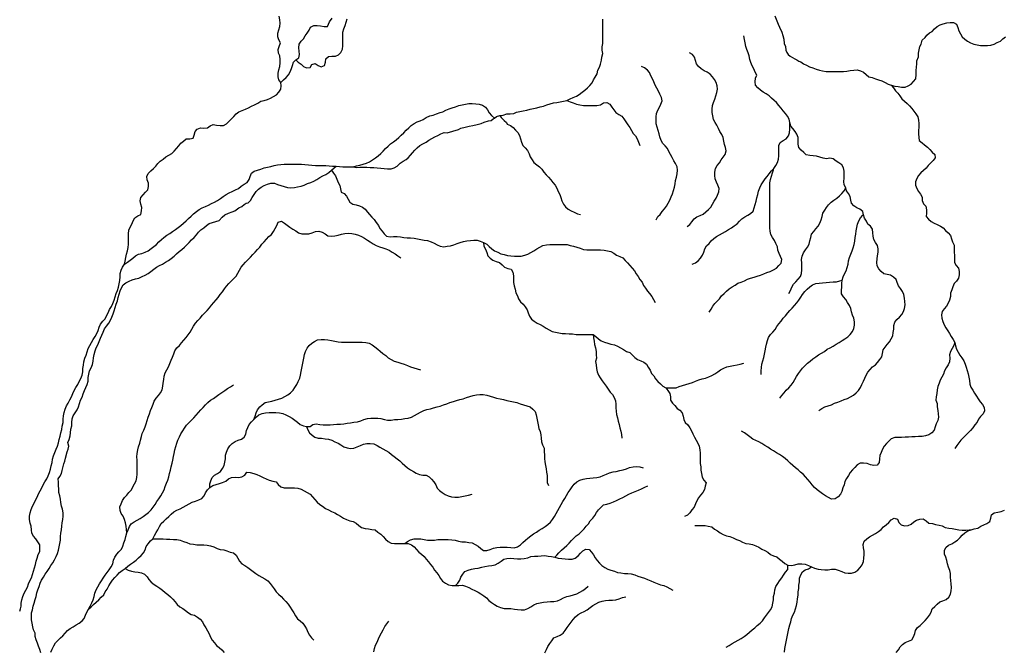
# Model space of a CAD drawing. Extents: x 467612 to 500000, y 3235684 to 3263430.
# Drawn here: x 467677 to 471956, y 3258423 to 3261171 of the extents above; entities that cross this region are included whole.
import ezdxf

# ---------------------------------------------------------------- set-up
doc = ezdxf.new("R2010")
doc.units = 0
doc.layers.add('HL_3271', color=59, linetype='CONTINUOUS')

msp = doc.modelspace()

# ---------------------------------------------------------------- linework, layer by layer
at = {"layer": 'HL_3271', "color": 3, "linetype": 'CONTINUOUS'}
for points in [[(468812, 3260897), (468804, 3260909), (468801, 3260923), (468801, 3260938), (468804, 3260953), (468808, 3260968), (468809, 3260983), (468809, 3260998), (468807, 3261013), (468802, 3261026), (468800, 3261041), (468805, 3261055), (468810, 3261070), (468803, 3261083), (468799, 3261097), (468799, 3261112), (468803, 3261127), (468808, 3261141), (468809, 3261156), (468807, 3261171), (468805, 3261186)], [(468877, 3260997), (468890, 3261005), (468893, 3261019), (468891, 3261034), (468890, 3261049), (468892, 3261064), (468900, 3261077), (468910, 3261088), (468918, 3261101), (468926, 3261113), (468935, 3261126), (468941, 3261139), (468955, 3261146), (468970, 3261145), (468985, 3261144), (469000, 3261142), (469015, 3261142), (469024, 3261161), (469035, 3261177)], [(468877, 3260997), (468888, 3260986), (468900, 3260977), (468911, 3260968), (468924, 3260961), (468939, 3260963), (468947, 3260976), (468961, 3260980), (468974, 3260972), (468988, 3260966), (469002, 3260971), (469006, 3260986), (469008, 3261001), (469019, 3261011), (469034, 3261012), (469049, 3261012), (469063, 3261018), (469073, 3261028), (469080, 3261042), (469081, 3261057), (469081, 3261072), (469081, 3261087), (469081, 3261102), (469082, 3261117), (469086, 3261131), (469091, 3261146), (469096, 3261160), (469101, 3261174)], [(470055, 3260820), (470069, 3260826), (470083, 3260832), (470097, 3260838), (470109, 3260846), (470121, 3260855), (470133, 3260864), (470145, 3260874), (470155, 3260884), (470165, 3260896), (470171, 3260910), (470178, 3260921), (470187, 3260936), (470190, 3260952), (470197, 3260964), (470201, 3260978), (470206, 3260995), (470207, 3261008), (470211, 3261024), (470208, 3261038), (470209, 3261053), (470211, 3261068), (470211, 3261083), (470211, 3261098), (470211, 3261113), (470211, 3261128), (470211, 3261143), (470211, 3261158), (470211, 3261173)], [(470959, 3261187), (470974, 3261151), (470980, 3261138), (470990, 3261116), (470994, 3261102), (470998, 3261086), (470999, 3261067), (471006, 3261054), (471007, 3261038), (471011, 3261028), (471017, 3261019), (471026, 3261012), (471036, 3261007), (471046, 3261001), (471055, 3260997), (471064, 3260991), (471072, 3260988), (471083, 3260979), (471097, 3260973), (471110, 3260966), (471124, 3260961), (471139, 3260956), (471153, 3260952), (471167, 3260948), (471182, 3260946), (471197, 3260945), (471212, 3260945), (471227, 3260945), (471242, 3260945), (471257, 3260945), (471272, 3260947), (471287, 3260950), (471302, 3260952), (471317, 3260953), (471331, 3260949), (471345, 3260943), (471356, 3260933), (471367, 3260923), (471382, 3260919), (471396, 3260914), (471410, 3260909), (471424, 3260905), (471438, 3260898), (471451, 3260891), (471465, 3260886)], [(471465, 3260886), (471480, 3260882), (471495, 3260880), (471510, 3260878), (471525, 3260878), (471539, 3260883), (471551, 3260891), (471562, 3260902), (471572, 3260913), (471573, 3260933), (471573, 3260951), (471575, 3260963), (471577, 3260980), (471576, 3260992), (471583, 3261010), (471584, 3261026), (471587, 3261040), (471590, 3261055), (471595, 3261065), (471600, 3261082), (471613, 3261094), (471620, 3261103), (471632, 3261114), (471643, 3261120), (471653, 3261131), (471664, 3261141), (471677, 3261148), (471691, 3261153), (471706, 3261157), (471721, 3261158), (471736, 3261158), (471749, 3261151), (471754, 3261137), (471759, 3261123), (471766, 3261109), (471774, 3261097), (471785, 3261086), (471796, 3261077), (471810, 3261070), (471824, 3261065), (471839, 3261062), (471853, 3261059), (471868, 3261059), (471883, 3261059), (471898, 3261060), (471913, 3261064), (471926, 3261071), (471940, 3261078), (471950, 3261088), (471962, 3261097)], [(471025, 3260724), (471021, 3260738), (471014, 3260751), (471005, 3260763), (470995, 3260775), (470986, 3260786), (470976, 3260798), (470967, 3260810), (470956, 3260820), (470945, 3260830), (470934, 3260840), (470921, 3260849), (470908, 3260856), (470897, 3260865), (470885, 3260875), (470875, 3260886), (470873, 3260901), (470875, 3260916), (470881, 3260930), (470874, 3260943), (470868, 3260957), (470861, 3260970), (470855, 3260984), (470851, 3260998), (470847, 3261013), (470843, 3261027), (470838, 3261041), (470833, 3261055), (470830, 3261070), (470828, 3261085), (470825, 3261100)], [(470578, 3260271), (470590, 3260280), (470599, 3260292), (470609, 3260304), (470620, 3260313), (470634, 3260319), (470647, 3260325), (470659, 3260335), (470671, 3260345), (470681, 3260355), (470688, 3260369), (470696, 3260381), (470704, 3260394), (470710, 3260408), (470716, 3260422), (470717, 3260437), (470712, 3260451), (470705, 3260464), (470700, 3260478), (470699, 3260493), (470699, 3260508), (470701, 3260523), (470709, 3260536), (470718, 3260548), (470726, 3260561), (470734, 3260573), (470743, 3260585), (470747, 3260600), (470745, 3260615), (470740, 3260628), (470737, 3260643), (470734, 3260658), (470729, 3260672), (470720, 3260684), (470714, 3260698), (470707, 3260712), (470700, 3260724), (470692, 3260737), (470689, 3260752), (470687, 3260767), (470687, 3260782), (470688, 3260797), (470693, 3260811), (470698, 3260825), (470703, 3260839), (470707, 3260854), (470710, 3260868), (470708, 3260883), (470704, 3260898), (470697, 3260911), (470688, 3260923), (470678, 3260934), (470665, 3260942), (470652, 3260949), (470639, 3260957), (470628, 3260967), (470619, 3260979), (470614, 3260993), (470610, 3261008), (470601, 3261020), (470588, 3261027)], [(468812, 3260897), (468824, 3260909), (468835, 3260920), (468845, 3260931), (468853, 3260944), (468858, 3260958), (468863, 3260972), (468867, 3260986), (468877, 3260997)], [(470443, 3260300), (470450, 3260314), (470461, 3260324), (470470, 3260336), (470479, 3260348), (470488, 3260360), (470495, 3260373), (470503, 3260386), (470508, 3260400), (470514, 3260414), (470519, 3260428), (470523, 3260443), (470526, 3260457), (470528, 3260472), (470532, 3260486), (470535, 3260501), (470536, 3260516), (470535, 3260531), (470528, 3260545), (470520, 3260557), (470513, 3260571), (470506, 3260584), (470499, 3260597), (470492, 3260610), (470483, 3260622), (470473, 3260633), (470465, 3260646), (470460, 3260661), (470456, 3260675), (470452, 3260689), (470448, 3260704), (470444, 3260718), (470443, 3260733), (470443, 3260748), (470445, 3260763), (470451, 3260777), (470458, 3260791), (470464, 3260804), (470469, 3260818), (470466, 3260833), (470460, 3260847), (470453, 3260860), (470446, 3260873), (470439, 3260886), (470433, 3260900), (470427, 3260914), (470420, 3260927), (470415, 3260941), (470405, 3260952), (470392, 3260961), (470379, 3260967)], [(468133, 3260107), (468136, 3260121), (468138, 3260136), (468141, 3260151), (468145, 3260165), (468148, 3260180), (468150, 3260195), (468150, 3260210), (468150, 3260225), (468150, 3260240), (468152, 3260255), (468157, 3260269), (468164, 3260282), (468170, 3260296), (468178, 3260309), (468191, 3260317), (468204, 3260324), (468207, 3260339), (468208, 3260354), (468203, 3260368), (468201, 3260383), (468204, 3260397), (468213, 3260409), (468224, 3260420), (468234, 3260431), (468237, 3260445), (468237, 3260460), (468231, 3260474), (468229, 3260489), (468236, 3260502), (468247, 3260513), (468258, 3260523), (468268, 3260534), (468277, 3260546), (468288, 3260556), (468300, 3260564), (468312, 3260574), (468325, 3260582), (468338, 3260589), (468349, 3260599), (468359, 3260611), (468368, 3260622), (468377, 3260634), (468389, 3260643), (468401, 3260652), (468416, 3260653), (468431, 3260655), (468436, 3260669), (468439, 3260684), (468449, 3260695), (468463, 3260700), (468478, 3260699), (468493, 3260700), (468505, 3260709), (468518, 3260715), (468533, 3260712), (468548, 3260711), (468563, 3260711), (468576, 3260718), (468587, 3260729), (468598, 3260739), (468608, 3260750), (468618, 3260761), (468630, 3260770), (468644, 3260776), (468658, 3260782), (468672, 3260787), (468685, 3260794), (468698, 3260801), (468712, 3260808), (468725, 3260816), (468739, 3260820), (468754, 3260823), (468767, 3260830), (468780, 3260837), (468793, 3260844), (468804, 3260855), (468812, 3260868), (468813, 3260883), (468812, 3260897)], [(471465, 3260886), (471475, 3260874), (471483, 3260862), (471493, 3260851), (471502, 3260839), (471511, 3260827), (471523, 3260817), (471534, 3260807), (471544, 3260796), (471555, 3260785), (471563, 3260773), (471572, 3260761), (471581, 3260749), (471584, 3260734), (471585, 3260719), (471585, 3260704), (471584, 3260689), (471583, 3260674), (471585, 3260659), (471587, 3260645), (471599, 3260635), (471610, 3260626), (471622, 3260616), (471633, 3260606), (471643, 3260595), (471654, 3260584), (471656, 3260570), (471647, 3260558), (471636, 3260547), (471626, 3260536), (471617, 3260525), (471606, 3260515), (471594, 3260505), (471584, 3260493), (471577, 3260480), (471571, 3260466), (471571, 3260451), (471577, 3260437), (471584, 3260424), (471592, 3260412), (471599, 3260399), (471600, 3260384), (471606, 3260370), (471616, 3260359), (471618, 3260344), (471618, 3260329), (471617, 3260314), (471627, 3260303), (471638, 3260293), (471651, 3260285), (471665, 3260280), (471679, 3260273), (471691, 3260265), (471701, 3260254), (471712, 3260243), (471722, 3260232), (471727, 3260218), (471732, 3260204), (471738, 3260190), (471738, 3260175), (471738, 3260160), (471740, 3260145), (471740, 3260130), (471740, 3260115), (471747, 3260102), (471757, 3260090), (471761, 3260076), (471761, 3260061), (471757, 3260047), (471749, 3260034), (471738, 3260023), (471733, 3260009), (471728, 3259995), (471723, 3259981), (471722, 3259966), (471718, 3259951), (471713, 3259938), (471705, 3259925), (471695, 3259913), (471686, 3259902), (471683, 3259887), (471685, 3259872), (471689, 3259858), (471695, 3259844), (471702, 3259830), (471711, 3259818), (471718, 3259805), (471725, 3259792), (471734, 3259780), (471742, 3259767)], [(469764, 3260754), (469778, 3260756), (469795, 3260761), (469809, 3260762), (469824, 3260763), (469837, 3260769), (469851, 3260772), (469866, 3260775), (469881, 3260778), (469895, 3260781), (469910, 3260785), (469925, 3260787), (469939, 3260792), (469954, 3260795), (469968, 3260800), (469982, 3260805), (469997, 3260809), (470012, 3260810), (470026, 3260813), (470041, 3260816), (470055, 3260820)], [(470055, 3260820), (470069, 3260814), (470083, 3260809), (470097, 3260804), (470112, 3260800), (470127, 3260798), (470142, 3260798), (470157, 3260798), (470171, 3260797), (470186, 3260797), (470201, 3260801), (470214, 3260809), (470229, 3260810), (470242, 3260803), (470251, 3260791), (470260, 3260779), (470268, 3260767), (470281, 3260759), (470294, 3260751), (470303, 3260739), (470311, 3260726), (470320, 3260714), (470329, 3260702), (470336, 3260689), (470343, 3260676), (470353, 3260665), (470361, 3260652), (470367, 3260638), (470372, 3260624)], [(469127, 3260531), (469141, 3260535), (469156, 3260538), (469170, 3260542), (469185, 3260547), (469198, 3260553), (469211, 3260561), (469223, 3260570), (469235, 3260579), (469246, 3260589), (469257, 3260599), (469267, 3260610), (469278, 3260621), (469289, 3260631), (469301, 3260639), (469314, 3260648), (469325, 3260658), (469335, 3260669), (469346, 3260679), (469357, 3260690), (469368, 3260700), (469379, 3260710), (469391, 3260719), (469404, 3260726), (469418, 3260731), (469430, 3260737), (469443, 3260745), (469460, 3260752), (469474, 3260756), (469488, 3260762), (469504, 3260767), (469516, 3260770), (469529, 3260777), (469543, 3260783), (469557, 3260788), (469571, 3260792), (469585, 3260797), (469600, 3260800), (469615, 3260803), (469629, 3260806), (469644, 3260807), (469659, 3260805), (469674, 3260803), (469689, 3260799), (469701, 3260790), (469710, 3260779), (469717, 3260765), (469727, 3260754), (469741, 3260743)], [(469127, 3260531), (469141, 3260528), (469156, 3260530), (469171, 3260530), (469186, 3260529), (469201, 3260528), (469216, 3260528), (469231, 3260526), (469246, 3260525), (469261, 3260523), (469276, 3260522), (469291, 3260522), (469305, 3260526), (469318, 3260534), (469331, 3260547), (469344, 3260556), (469357, 3260563), (469365, 3260570), (469375, 3260581), (469385, 3260592), (469395, 3260603), (469405, 3260614), (469416, 3260624), (469429, 3260631), (469443, 3260638), (469455, 3260647), (469468, 3260654), (469481, 3260661), (469495, 3260667), (469508, 3260674), (469522, 3260680), (469535, 3260679), (469584, 3260693), (469595, 3260699), (469613, 3260703), (469630, 3260707), (469647, 3260711), (469665, 3260715), (469683, 3260720), (469696, 3260725), (469714, 3260731), (469726, 3260733), (469735, 3260740), (469741, 3260743)], [(469741, 3260743), (469750, 3260750), (469764, 3260754)], [(469764, 3260754), (469769, 3260745), (469774, 3260741), (469783, 3260733), (469793, 3260723), (469796, 3260717), (469810, 3260711), (469822, 3260702), (469832, 3260691), (469842, 3260680), (469849, 3260667), (469853, 3260652), (469858, 3260638), (469864, 3260624), (469874, 3260613), (469884, 3260602), (469891, 3260588), (469896, 3260574), (469904, 3260561), (469912, 3260549), (469924, 3260540), (469936, 3260531), (469946, 3260520), (469955, 3260508), (469965, 3260496), (469975, 3260486), (469985, 3260474), (469994, 3260462), (470004, 3260451), (470011, 3260438), (470017, 3260424), (470025, 3260411), (470029, 3260397), (470034, 3260383), (470041, 3260369), (470049, 3260357), (470061, 3260347), (470074, 3260340), (470087, 3260333), (470101, 3260327), (470115, 3260323)], [(470955, 3260524), (470964, 3260536), (470971, 3260549), (470975, 3260564), (470976, 3260579), (470976, 3260594), (470976, 3260609), (470977, 3260624), (470983, 3260637), (470996, 3260646), (471009, 3260653), (471018, 3260665), (471023, 3260679), (471025, 3260694), (471025, 3260709), (471025, 3260724)], [(471268, 3260439), (471261, 3260453), (471259, 3260467), (471260, 3260482), (471261, 3260497), (471261, 3260512), (471258, 3260527), (471250, 3260540), (471238, 3260548), (471225, 3260556), (471213, 3260565), (471198, 3260568), (471184, 3260565), (471169, 3260569), (471155, 3260573), (471140, 3260577), (471126, 3260579), (471111, 3260580), (471096, 3260583), (471085, 3260593), (471074, 3260604), (471064, 3260615), (471060, 3260629), (471061, 3260644), (471061, 3260659), (471055, 3260673), (471047, 3260685), (471037, 3260697), (471029, 3260708), (471025, 3260723), (471025, 3260724)], [(467769, 3258417), (467764, 3258431), (467759, 3258445), (467754, 3258459), (467749, 3258473), (467744, 3258487), (467744, 3258502), (467737, 3258516), (467734, 3258530), (467731, 3258545), (467729, 3258560), (467728, 3258575), (467728, 3258590), (467732, 3258604), (467736, 3258619), (467740, 3258633), (467744, 3258648), (467748, 3258662), (467752, 3258677), (467756, 3258691), (467761, 3258705), (467766, 3258719), (467772, 3258733), (467780, 3258746), (467788, 3258758), (467797, 3258770), (467805, 3258783), (467813, 3258796), (467821, 3258808), (467829, 3258821), (467836, 3258835), (467841, 3258848), (467846, 3258863), (467849, 3258877), (467852, 3258892), (467854, 3258907), (467854, 3258922), (467856, 3258937), (467858, 3258952), (467860, 3258967), (467862, 3258982), (467864, 3258996), (467866, 3259011), (467866, 3259026), (467863, 3259041), (467859, 3259055), (467856, 3259070), (467854, 3259085), (467851, 3259100), (467847, 3259114), (467847, 3259129), (467846, 3259144), (467846, 3259159), (467844, 3259174), (467851, 3259183), (467858, 3259196), (467862, 3259210), (467869, 3259239), (467873, 3259250), (467876, 3259263), (467884, 3259291), (467888, 3259302), (467890, 3259316), (467886, 3259331), (467892, 3259345), (467896, 3259360), (467898, 3259374), (467900, 3259389), (467903, 3259404), (467903, 3259419), (467905, 3259434), (467910, 3259448), (467918, 3259461), (467927, 3259473), (467932, 3259487), (467937, 3259501), (467942, 3259515), (467948, 3259529), (467953, 3259543), (467958, 3259557), (467964, 3259571), (467970, 3259584), (467975, 3259599), (467975, 3259614), (467977, 3259629), (467981, 3259643), (467987, 3259657), (467993, 3259671), (467996, 3259686), (467998, 3259700), (468001, 3259715), (468005, 3259730), (468010, 3259744), (468016, 3259757), (468022, 3259771), (468028, 3259785), (468034, 3259799), (468040, 3259812), (468046, 3259826), (468055, 3259838), (468064, 3259850), (468072, 3259863), (468078, 3259877), (468083, 3259891), (468087, 3259905), (468092, 3259919), (468097, 3259933), (468102, 3259948), (468105, 3259962), (468109, 3259977), (468113, 3259991), (468119, 3260005), (468127, 3260017), (468139, 3260026), (468153, 3260033), (468166, 3260039), (468181, 3260043), (468195, 3260047), (468209, 3260053), (468223, 3260060), (468236, 3260067), (468247, 3260076), (468260, 3260085), (468272, 3260094), (468285, 3260101), (468298, 3260108), (468311, 3260116), (468324, 3260123), (468336, 3260132), (468348, 3260142), (468359, 3260152), (468370, 3260162), (468382, 3260171), (468393, 3260181), (468404, 3260191), (468414, 3260202), (468424, 3260213), (468435, 3260224), (468445, 3260235), (468454, 3260247), (468465, 3260257), (468477, 3260266), (468489, 3260275), (468501, 3260284), (468515, 3260288), (468530, 3260293), (468544, 3260297), (468557, 3260312), (468569, 3260322), (468585, 3260329), (468600, 3260335), (468612, 3260340), (468630, 3260352), (468642, 3260358), (468652, 3260367), (468661, 3260372), (468670, 3260374), (468680, 3260385), (468688, 3260398), (468696, 3260411), (468705, 3260423), (468715, 3260433), (468727, 3260442), (468740, 3260450), (468754, 3260456), (468769, 3260459), (468784, 3260459), (468798, 3260454), (468812, 3260449), (468826, 3260445), (468841, 3260441), (468856, 3260439), (468871, 3260441), (468885, 3260444), (468900, 3260447), (468914, 3260451), (468928, 3260458), (468942, 3260463), (468956, 3260469), (468969, 3260476), (468982, 3260484), (468995, 3260491), (469008, 3260498), (469021, 3260506), (469032, 3260516)], [(468133, 3260107), (468145, 3260116), (468157, 3260125), (468169, 3260134), (468181, 3260143), (468194, 3260151), (468208, 3260154), (468223, 3260159), (468236, 3260166), (468248, 3260175), (468260, 3260184), (468272, 3260193), (468282, 3260204), (468293, 3260214), (468304, 3260224), (468316, 3260233), (468329, 3260241), (468341, 3260250), (468354, 3260258), (468366, 3260267), (468377, 3260276), (468389, 3260285), (468400, 3260296), (468411, 3260306), (468422, 3260316), (468433, 3260326), (468445, 3260336), (468457, 3260345), (468470, 3260352), (468484, 3260358), (468497, 3260364), (468511, 3260371), (468524, 3260377), (468537, 3260385), (468550, 3260393), (468562, 3260402), (468575, 3260410), (468588, 3260417), (468601, 3260424), (468615, 3260430), (468628, 3260437), (468639, 3260447), (468652, 3260455), (468665, 3260463), (468674, 3260475), (468679, 3260489), (468684, 3260503), (468696, 3260512), (468710, 3260517), (468725, 3260521), (468739, 3260526), (468754, 3260529), (468768, 3260532), (468783, 3260536), (468797, 3260539), (468812, 3260541), (468827, 3260542), (468842, 3260542), (468857, 3260542), (468872, 3260542), (468887, 3260542), (468902, 3260543), (468917, 3260541), (468932, 3260539), (468947, 3260538), (468962, 3260536), (468977, 3260536), (468992, 3260536), (469007, 3260536), (469022, 3260535), (469037, 3260534), (469052, 3260533)], [(469032, 3260516), (469044, 3260526), (469052, 3260533)], [(469032, 3260516), (469041, 3260503), (469049, 3260491), (469055, 3260477), (469061, 3260463), (469068, 3260450), (469072, 3260435), (469074, 3260421), (469088, 3260415), (469098, 3260403), (469105, 3260390), (469112, 3260377), (469125, 3260369), (469139, 3260366), (469154, 3260361), (469167, 3260355), (469179, 3260346), (469189, 3260334), (469198, 3260323), (469208, 3260312), (469218, 3260301), (469227, 3260289), (469236, 3260276), (469242, 3260263), (469252, 3260251), (469261, 3260239), (469272, 3260229), (469287, 3260226), (469302, 3260227), (469317, 3260227), (469332, 3260226), (469347, 3260223), (469361, 3260222), (469376, 3260222), (469391, 3260221), (469406, 3260218), (469421, 3260215), (469435, 3260212), (469450, 3260210), (469465, 3260205), (469478, 3260199), (469491, 3260191), (469505, 3260185), (469520, 3260183), (469535, 3260185), (469549, 3260187), (469564, 3260192), (469578, 3260197), (469592, 3260202), (469606, 3260206), (469621, 3260209), (469636, 3260211), (469651, 3260212), (469666, 3260212), (469679, 3260207), (469693, 3260201)], [(469052, 3260533), (469067, 3260532), (469082, 3260531), (469097, 3260531), (469112, 3260531), (469127, 3260531)], [(470600, 3260108), (470614, 3260113), (470626, 3260122), (470636, 3260134), (470645, 3260146), (470651, 3260159), (470655, 3260174), (470662, 3260187), (470673, 3260197), (470683, 3260209), (470694, 3260219), (470706, 3260228), (470719, 3260235), (470732, 3260242), (470745, 3260250), (470758, 3260258), (470771, 3260266), (470783, 3260274), (470795, 3260283), (470805, 3260295), (470816, 3260305), (470829, 3260313), (470842, 3260320), (470854, 3260328), (470865, 3260338), (470870, 3260353), (470874, 3260367), (470878, 3260381), (470881, 3260396), (470885, 3260411), (470888, 3260425), (470894, 3260439), (470900, 3260453), (470908, 3260466), (470917, 3260478), (470926, 3260489), (470935, 3260501), (470945, 3260513), (470955, 3260524)], [(470673, 3259898), (470682, 3259911), (470689, 3259924), (470698, 3259936), (470709, 3259947), (470719, 3259957), (470728, 3259969), (470739, 3259980), (470749, 3259990), (470761, 3260000), (470773, 3260008), (470786, 3260016), (470799, 3260024), (470813, 3260029), (470827, 3260035), (470840, 3260042), (470854, 3260047), (470869, 3260051), (470883, 3260055), (470897, 3260060), (470911, 3260065), (470925, 3260071), (470939, 3260076), (470953, 3260083), (470966, 3260090), (470977, 3260101), (470986, 3260112), (470990, 3260127), (470984, 3260141), (470978, 3260154), (470972, 3260168), (470970, 3260183), (470964, 3260197), (470957, 3260210), (470949, 3260223), (470942, 3260236), (470939, 3260251), (470938, 3260266), (470937, 3260281), (470937, 3260296), (470937, 3260311), (470937, 3260326), (470937, 3260341), (470937, 3260356), (470938, 3260371), (470938, 3260386), (470938, 3260401), (470938, 3260416), (470937, 3260431), (470937, 3260446), (470938, 3260461), (470941, 3260475), (470945, 3260490), (470949, 3260504), (470953, 3260518), (470955, 3260524)], [(471020, 3259980), (471027, 3259993), (471033, 3260007), (471040, 3260020), (471050, 3260031), (471060, 3260042), (471070, 3260053), (471075, 3260067), (471076, 3260082), (471076, 3260097), (471076, 3260112), (471075, 3260127), (471078, 3260142), (471084, 3260156), (471092, 3260169), (471101, 3260181), (471108, 3260194), (471111, 3260209), (471115, 3260223), (471119, 3260238), (471128, 3260250), (471138, 3260261), (471147, 3260273), (471154, 3260286), (471161, 3260300), (471165, 3260314), (471168, 3260329), (471176, 3260342), (471184, 3260354), (471193, 3260366), (471204, 3260377), (471216, 3260386), (471228, 3260394), (471240, 3260404), (471250, 3260415), (471260, 3260426), (471268, 3260439)], [(471344, 3260322), (471341, 3260337), (471329, 3260346), (471316, 3260353), (471303, 3260361), (471293, 3260372), (471289, 3260386), (471286, 3260401), (471280, 3260415), (471271, 3260427), (471268, 3260439)], [(471151, 3259471), (471163, 3259479), (471177, 3259486), (471191, 3259491), (471205, 3259496), (471219, 3259502), (471233, 3259507), (471247, 3259513), (471261, 3259518), (471275, 3259523), (471288, 3259530), (471301, 3259538), (471313, 3259547), (471323, 3259558), (471331, 3259571), (471337, 3259584), (471344, 3259598), (471350, 3259611), (471356, 3259625), (471364, 3259638), (471374, 3259649), (471384, 3259660), (471396, 3259669), (471406, 3259680), (471416, 3259692), (471424, 3259704), (471427, 3259719), (471430, 3259734), (471439, 3259746), (471448, 3259758), (471458, 3259769), (471465, 3259782), (471472, 3259796), (471474, 3259810), (471476, 3259825), (471477, 3259840), (471481, 3259855), (471490, 3259867), (471501, 3259877), (471511, 3259888), (471518, 3259901), (471523, 3259915), (471525, 3259930), (471524, 3259945), (471522, 3259960), (471520, 3259975), (471514, 3259989), (471505, 3260001), (471497, 3260013), (471491, 3260027), (471486, 3260041), (471475, 3260051), (471462, 3260059), (471448, 3260063), (471433, 3260066), (471422, 3260076), (471411, 3260087), (471404, 3260100), (471403, 3260115), (471404, 3260130), (471406, 3260144), (471408, 3260159), (471408, 3260174), (471405, 3260189), (471397, 3260202), (471389, 3260215), (471386, 3260229), (471385, 3260244), (471384, 3260259), (471375, 3260272), (471364, 3260282), (471357, 3260295), (471349, 3260308), (471344, 3260322)], [(471252, 3260038), (471256, 3260052), (471262, 3260066), (471269, 3260079), (471274, 3260093), (471278, 3260107), (471280, 3260122), (471284, 3260137), (471290, 3260151), (471295, 3260165), (471299, 3260179), (471304, 3260193), (471307, 3260208), (471309, 3260223), (471311, 3260238), (471313, 3260252), (471315, 3260267), (471319, 3260282), (471324, 3260296), (471331, 3260309), (471342, 3260320), (471344, 3260322)], [(468143, 3258938), (468141, 3258953), (468140, 3258967), (468137, 3258982), (468132, 3258996), (468127, 3259011), (468118, 3259022), (468113, 3259036), (468112, 3259051), (468118, 3259065), (468124, 3259079), (468132, 3259092), (468142, 3259103), (468151, 3259114), (468163, 3259125), (468169, 3259138), (468176, 3259151), (468183, 3259165), (468186, 3259179), (468187, 3259194), (468187, 3259209), (468187, 3259224), (468187, 3259239), (468187, 3259254), (468186, 3259269), (468187, 3259284), (468190, 3259299), (468194, 3259313), (468199, 3259328), (468202, 3259342), (468206, 3259357), (468210, 3259371), (468216, 3259385), (468222, 3259399), (468227, 3259413), (468231, 3259427), (468236, 3259441), (468241, 3259456), (468246, 3259470), (468251, 3259484), (468257, 3259498), (468262, 3259512), (468270, 3259525), (468280, 3259536), (468289, 3259548), (468296, 3259561), (468299, 3259576), (468301, 3259590), (468304, 3259605), (468305, 3259620), (468310, 3259634), (468317, 3259648), (468324, 3259661), (468329, 3259675), (468335, 3259689), (468341, 3259703), (468347, 3259717), (468352, 3259730), (468360, 3259743), (468371, 3259754), (468381, 3259765), (468391, 3259776), (468400, 3259788), (468409, 3259800), (468418, 3259812), (468425, 3259825), (468433, 3259838), (468441, 3259850), (468451, 3259862), (468461, 3259873), (468471, 3259885), (468481, 3259895), (468492, 3259906), (468502, 3259917), (468511, 3259929), (468521, 3259940), (468531, 3259952), (468540, 3259963), (468549, 3259975), (468558, 3259987), (468567, 3260000), (468576, 3260011), (468586, 3260023), (468596, 3260033), (468607, 3260044), (468618, 3260055), (468625, 3260068), (468632, 3260081), (468639, 3260094), (468649, 3260105), (468659, 3260116), (468670, 3260127), (468680, 3260138), (468690, 3260149), (468701, 3260159), (468711, 3260171), (468721, 3260182), (468730, 3260194), (468740, 3260205), (468750, 3260216), (468760, 3260227), (468771, 3260237), (468780, 3260250), (468787, 3260263), (468794, 3260276), (468800, 3260290), (468815, 3260294), (468828, 3260286), (468839, 3260277), (468851, 3260268), (468864, 3260259), (468877, 3260252), (468889, 3260244), (468904, 3260240), (468919, 3260239), (468934, 3260240), (468948, 3260244), (468962, 3260249), (468977, 3260251), (468992, 3260247), (469004, 3260239), (469017, 3260231), (469032, 3260229), (469047, 3260230), (469061, 3260233), (469076, 3260238), (469090, 3260241), (469105, 3260242), (469120, 3260241), (469135, 3260238), (469149, 3260233), (469163, 3260228), (469176, 3260220), (469188, 3260212), (469201, 3260204), (469214, 3260196), (469227, 3260188), (469241, 3260183), (469255, 3260179), (469269, 3260174), (469283, 3260168), (469296, 3260160), (469309, 3260152), (469321, 3260143), (469333, 3260135)], [(469693, 3260201), (469707, 3260194), (469718, 3260184), (469729, 3260174), (469741, 3260165), (469755, 3260159), (469768, 3260153), (469783, 3260149), (469797, 3260145), (469812, 3260143), (469827, 3260142), (469842, 3260142), (469857, 3260142), (469872, 3260146), (469886, 3260151), (469899, 3260158), (469912, 3260166), (469924, 3260174), (469938, 3260181), (469951, 3260188), (469966, 3260191), (469981, 3260193), (469996, 3260193), (470011, 3260193), (470026, 3260193), (470041, 3260193), (470056, 3260193), (470070, 3260189), (470084, 3260185), (470099, 3260181), (470113, 3260177), (470127, 3260171), (470142, 3260170), (470157, 3260170), (470172, 3260170), (470187, 3260170), (470202, 3260169), (470217, 3260168), (470232, 3260166), (470246, 3260162), (470259, 3260155), (470271, 3260146), (470285, 3260141), (470299, 3260135), (470309, 3260124), (470319, 3260113), (470329, 3260101), (470339, 3260090), (470349, 3260079), (470357, 3260066), (470365, 3260053), (470372, 3260040), (470382, 3260029), (470389, 3260015), (470397, 3260003), (470405, 3259990), (470415, 3259979), (470424, 3259967), (470432, 3259954), (470439, 3259941)], [(469693, 3260201), (469695, 3260186), (469701, 3260172), (469707, 3260158), (469711, 3260144), (469722, 3260133), (469734, 3260125), (469748, 3260119), (469762, 3260114), (469774, 3260105), (469784, 3260094), (469798, 3260088), (469813, 3260085), (469820, 3260072), (469823, 3260057), (469823, 3260042), (469823, 3260027), (469826, 3260013), (469830, 3259998), (469833, 3259983), (469840, 3259970), (469845, 3259956), (469854, 3259944), (469865, 3259933), (469874, 3259921), (469883, 3259909), (469887, 3259895), (469893, 3259881), (469901, 3259868), (469913, 3259860), (469926, 3259851), (469939, 3259845), (469952, 3259837), (469965, 3259829), (469978, 3259822), (469991, 3259815), (470006, 3259812), (470020, 3259808), (470035, 3259806), (470050, 3259806), (470065, 3259804), (470080, 3259804), (470095, 3259802), (470110, 3259801), (470125, 3259801), (470140, 3259801), (470155, 3259802), (470170, 3259802)], [(467677, 3258597), (467680, 3258608), (467683, 3258620), (467684, 3258633), (467686, 3258647), (467690, 3258662), (467696, 3258676), (467703, 3258689), (467711, 3258702), (467716, 3258716), (467721, 3258730), (467728, 3258743), (467732, 3258757), (467737, 3258772), (467741, 3258786), (467745, 3258801), (467749, 3258815), (467753, 3258829), (467758, 3258844), (467764, 3258858), (467765, 3258872), (467764, 3258887), (467756, 3258900), (467747, 3258912), (467737, 3258924), (467730, 3258937), (467729, 3258952), (467727, 3258967), (467722, 3258981), (467720, 3258996), (467720, 3259011), (467723, 3259025), (467727, 3259040), (467733, 3259054), (467740, 3259067), (467746, 3259081), (467753, 3259094), (467759, 3259108), (467766, 3259121), (467773, 3259135), (467779, 3259148), (467786, 3259161), (467795, 3259174), (467801, 3259187), (467806, 3259201), (467811, 3259216), (467814, 3259230), (467818, 3259245), (467820, 3259259), (467824, 3259274), (467830, 3259288), (467836, 3259302), (467842, 3259316), (467845, 3259330), (467849, 3259345), (467853, 3259359), (467856, 3259374), (467860, 3259388), (467862, 3259403), (467866, 3259418), (467866, 3259433), (467867, 3259448), (467871, 3259462), (467875, 3259477), (467881, 3259491), (467888, 3259503), (467895, 3259517), (467902, 3259530), (467908, 3259544), (467914, 3259557), (467921, 3259571), (467929, 3259584), (467936, 3259597), (467943, 3259610), (467949, 3259624), (467951, 3259639), (467952, 3259654), (467954, 3259668), (467956, 3259683), (467960, 3259698), (467966, 3259712), (467970, 3259726), (467975, 3259740), (467982, 3259754), (467989, 3259767), (467996, 3259780), (468005, 3259792), (468012, 3259805), (468018, 3259819), (468022, 3259833), (468028, 3259847), (468038, 3259859), (468048, 3259870), (468055, 3259883), (468061, 3259896), (468068, 3259910), (468076, 3259923), (468082, 3259936), (468087, 3259951), (468092, 3259965), (468097, 3259979), (468102, 3259993), (468107, 3260007), (468109, 3260022), (468112, 3260037), (468113, 3260052), (468114, 3260067), (468118, 3260081), (468124, 3260094), (468133, 3260107)], [(470900, 3259628), (470900, 3259643), (470901, 3259658), (470903, 3259673), (470907, 3259687), (470911, 3259702), (470914, 3259716), (470917, 3259731), (470920, 3259746), (470923, 3259760), (470927, 3259775), (470931, 3259789), (470940, 3259801), (470951, 3259812), (470960, 3259823), (470968, 3259836), (470977, 3259848), (470986, 3259860), (470996, 3259872), (471005, 3259883), (471015, 3259895), (471025, 3259906), (471035, 3259916), (471045, 3259928), (471055, 3259939), (471064, 3259951), (471072, 3259964), (471080, 3259976), (471089, 3259988), (471099, 3259999), (471111, 3260009), (471123, 3260018), (471137, 3260023), (471152, 3260024), (471167, 3260026), (471182, 3260027), (471197, 3260029), (471212, 3260030), (471227, 3260030), (471241, 3260035), (471252, 3260038)], [(470981, 3259524), (470990, 3259536), (470999, 3259548), (471009, 3259559), (471020, 3259569), (471030, 3259581), (471039, 3259593), (471046, 3259606), (471053, 3259619), (471062, 3259631), (471071, 3259643), (471080, 3259655), (471091, 3259666), (471101, 3259676), (471113, 3259686), (471125, 3259695), (471137, 3259704), (471149, 3259713), (471162, 3259720), (471175, 3259728), (471187, 3259737), (471200, 3259744), (471213, 3259751), (471226, 3259759), (471239, 3259767), (471252, 3259775), (471264, 3259783), (471277, 3259791), (471287, 3259801), (471296, 3259814), (471302, 3259828), (471305, 3259842), (471305, 3259857), (471303, 3259872), (471297, 3259886), (471293, 3259900), (471290, 3259915), (471283, 3259928), (471275, 3259941), (471267, 3259954), (471258, 3259965), (471249, 3259978), (471249, 3259993), (471250, 3260008), (471250, 3260023), (471252, 3260038)], [(470170, 3259802), (470171, 3259787), (470174, 3259773), (470176, 3259758), (470179, 3259743), (470182, 3259728), (470183, 3259713), (470184, 3259698), (470180, 3259684), (470182, 3259669), (470184, 3259654), (470187, 3259639), (470193, 3259625), (470200, 3259613), (470209, 3259600), (470218, 3259588), (470226, 3259576), (470235, 3259563), (470243, 3259551), (470254, 3259540), (470261, 3259527), (470266, 3259513), (470268, 3259498), (470268, 3259483), (470270, 3259468), (470271, 3259453), (470275, 3259439), (470278, 3259424), (470282, 3259410), (470286, 3259395), (470290, 3259381), (470293, 3259366), (470294, 3259351)], [(470170, 3259802), (470181, 3259792), (470193, 3259783), (470205, 3259774), (470219, 3259768), (470233, 3259763), (470247, 3259760), (470262, 3259756), (470276, 3259750), (470289, 3259744), (470302, 3259736), (470315, 3259728), (470329, 3259723), (470340, 3259712), (470351, 3259702), (470362, 3259692), (470376, 3259687), (470390, 3259681), (470401, 3259672), (470409, 3259659), (470417, 3259646), (470423, 3259632), (470433, 3259621), (470440, 3259608), (470450, 3259597), (470462, 3259587), (470473, 3259577), (470485, 3259569)], [(468695, 3259432), (468700, 3259446), (468705, 3259460), (468711, 3259474), (468721, 3259486), (468731, 3259496), (468744, 3259505), (468758, 3259508), (468773, 3259511), (468787, 3259515), (468802, 3259520), (468816, 3259525), (468829, 3259531), (468842, 3259539), (468854, 3259548), (468865, 3259559), (468873, 3259571), (468881, 3259584), (468888, 3259597), (468894, 3259611), (468898, 3259625), (468900, 3259640), (468903, 3259655), (468906, 3259670), (468909, 3259684), (468912, 3259699), (468915, 3259714), (468919, 3259728), (468926, 3259742), (468935, 3259753), (468947, 3259763), (468959, 3259771), (468972, 3259778), (468987, 3259780), (469002, 3259780), (469017, 3259778), (469032, 3259775), (469047, 3259772), (469061, 3259769), (469076, 3259768), (469091, 3259768), (469106, 3259768), (469121, 3259768), (469136, 3259768), (469151, 3259768), (469166, 3259768), (469181, 3259767), (469196, 3259764), (469209, 3259757), (469221, 3259748), (469233, 3259738), (469244, 3259729), (469256, 3259719), (469268, 3259710), (469279, 3259700), (469292, 3259692), (469305, 3259686), (469320, 3259681), (469334, 3259676), (469348, 3259672), (469362, 3259666), (469376, 3259660), (469390, 3259656), (469405, 3259652), (469419, 3259648)], [(471742, 3259767), (471737, 3259753), (471730, 3259740), (471722, 3259727), (471719, 3259713), (471720, 3259698), (471718, 3259683), (471712, 3259669), (471704, 3259656), (471696, 3259644), (471692, 3259629), (471685, 3259616), (471677, 3259603), (471673, 3259589), (471668, 3259575), (471665, 3259560), (471663, 3259545), (471661, 3259530), (471659, 3259515), (471664, 3259501), (471665, 3259486), (471667, 3259471), (471669, 3259456), (471670, 3259441), (471667, 3259427), (471661, 3259413), (471656, 3259399), (471651, 3259385), (471641, 3259374), (471629, 3259365), (471614, 3259361), (471599, 3259358), (471584, 3259357), (471569, 3259356), (471554, 3259356), (471540, 3259355), (471525, 3259354), (471510, 3259353), (471495, 3259353), (471480, 3259353), (471465, 3259348), (471454, 3259338), (471444, 3259327), (471434, 3259315), (471427, 3259302), (471421, 3259288), (471416, 3259275), (471414, 3259260), (471413, 3259245), (471404, 3259233), (471389, 3259231), (471375, 3259235), (471360, 3259240), (471345, 3259241), (471330, 3259241), (471317, 3259234), (471307, 3259223), (471296, 3259212), (471287, 3259201), (471279, 3259188), (471271, 3259175), (471264, 3259162), (471260, 3259148), (471255, 3259134), (471251, 3259119), (471244, 3259106), (471234, 3259095), (471221, 3259087), (471206, 3259085), (471192, 3259092), (471180, 3259100), (471167, 3259108), (471155, 3259117), (471143, 3259126), (471132, 3259136), (471122, 3259147), (471112, 3259159), (471102, 3259170), (471093, 3259182), (471083, 3259193), (471071, 3259202), (471060, 3259212), (471049, 3259222), (471038, 3259232), (471026, 3259242), (471015, 3259252), (471004, 3259262), (470993, 3259271), (470980, 3259280), (470967, 3259287), (470954, 3259295), (470941, 3259302), (470929, 3259311), (470916, 3259319), (470903, 3259327), (470890, 3259334), (470877, 3259340), (470863, 3259346), (470851, 3259356), (470839, 3259365), (470827, 3259373), (470814, 3259381)], [(471742, 3259767), (471744, 3259752), (471749, 3259738), (471756, 3259725), (471763, 3259712), (471772, 3259700), (471780, 3259687), (471786, 3259673), (471791, 3259659), (471795, 3259645), (471800, 3259630), (471803, 3259616), (471805, 3259601), (471807, 3259586), (471811, 3259572), (471819, 3259559), (471827, 3259546), (471835, 3259533), (471843, 3259521), (471852, 3259509), (471862, 3259497), (471869, 3259484), (471871, 3259469), (471864, 3259456), (471853, 3259445), (471845, 3259433), (471838, 3259420), (471829, 3259408), (471820, 3259396), (471810, 3259384), (471800, 3259373), (471789, 3259363), (471778, 3259352), (471768, 3259342), (471759, 3259330), (471750, 3259318), (471742, 3259305)], [(470485, 3259569), (470500, 3259569), (470515, 3259569), (470530, 3259570), (470544, 3259575), (470558, 3259579), (470573, 3259584), (470587, 3259588), (470601, 3259593), (470615, 3259599), (470629, 3259604), (470644, 3259608), (470658, 3259611), (470672, 3259617), (470686, 3259623), (470699, 3259630), (470711, 3259639), (470723, 3259648), (470737, 3259655), (470751, 3259660), (470765, 3259663), (470780, 3259666), (470795, 3259669), (470809, 3259673), (470824, 3259676)], [(468143, 3258938), (468148, 3258952), (468154, 3258966), (468162, 3258978), (468174, 3258987), (468187, 3258994), (468201, 3259001), (468213, 3259009), (468225, 3259018), (468237, 3259027), (468248, 3259038), (468257, 3259050), (468266, 3259062), (468273, 3259075), (468282, 3259087), (468290, 3259100), (468298, 3259112), (468305, 3259126), (468310, 3259140), (468315, 3259154), (468321, 3259168), (468325, 3259182), (468328, 3259197), (468332, 3259211), (468335, 3259226), (468339, 3259241), (468342, 3259255), (468346, 3259270), (468349, 3259284), (468352, 3259299), (468355, 3259314), (468360, 3259328), (468365, 3259342), (468371, 3259356), (468378, 3259369), (468386, 3259382), (468394, 3259394), (468402, 3259407), (468413, 3259418), (468424, 3259428), (468434, 3259439), (468444, 3259450), (468454, 3259462), (468464, 3259473), (468474, 3259484), (468484, 3259495), (468495, 3259505), (468506, 3259515), (468519, 3259523), (468531, 3259532), (468543, 3259541), (468556, 3259549), (468568, 3259558), (468580, 3259567), (468593, 3259574), (468606, 3259582)], [(470485, 3259569), (470494, 3259557), (470503, 3259545), (470506, 3259530), (470505, 3259515), (470514, 3259503), (470524, 3259492), (470534, 3259480), (470546, 3259472), (470556, 3259460), (470561, 3259446), (470564, 3259432), (470570, 3259418), (470581, 3259408), (470590, 3259395), (470597, 3259382), (470603, 3259369), (470610, 3259355), (470617, 3259342), (470624, 3259329), (470630, 3259315), (470633, 3259300), (470634, 3259285), (470634, 3259270), (470634, 3259255), (470634, 3259240), (470637, 3259226), (470638, 3259211), (470640, 3259196), (470643, 3259181), (470651, 3259168), (470660, 3259156), (470657, 3259142), (470653, 3259127), (470646, 3259114), (470636, 3259103), (470627, 3259091), (470620, 3259078), (470614, 3259064), (470608, 3259050), (470599, 3259038), (470590, 3259026), (470579, 3259016), (470566, 3259009)], [(468924, 3259401), (468939, 3259401), (468951, 3259410), (468966, 3259412), (468981, 3259410), (468996, 3259408), (469011, 3259408), (469026, 3259409), (469041, 3259410), (469056, 3259411), (469071, 3259411), (469086, 3259412), (469100, 3259416), (469115, 3259417), (469130, 3259420), (469145, 3259422), (469159, 3259426), (469173, 3259431), (469188, 3259436), (469203, 3259437), (469218, 3259438), (469233, 3259438), (469247, 3259436), (469262, 3259431), (469276, 3259428), (469291, 3259428), (469306, 3259431), (469321, 3259432), (469336, 3259433), (469351, 3259436), (469366, 3259437), (469380, 3259441), (469393, 3259449), (469406, 3259456), (469419, 3259464), (469433, 3259470), (469447, 3259475), (469462, 3259478), (469476, 3259482), (469491, 3259486), (469505, 3259490), (469519, 3259495), (469533, 3259500), (469547, 3259506), (469562, 3259510), (469576, 3259514), (469590, 3259519), (469605, 3259522), (469619, 3259527), (469634, 3259531), (469648, 3259536), (469662, 3259539), (469677, 3259540), (469692, 3259540), (469707, 3259537), (469722, 3259533), (469736, 3259529), (469750, 3259525), (469765, 3259521), (469780, 3259518), (469794, 3259514), (469809, 3259511), (469823, 3259508), (469838, 3259505), (469852, 3259500), (469867, 3259496), (469881, 3259491), (469895, 3259486), (469907, 3259477), (469918, 3259467), (469922, 3259452), (469925, 3259437), (469927, 3259423), (469930, 3259408), (469933, 3259393), (469939, 3259379), (469942, 3259365), (469944, 3259350), (469945, 3259335), (469950, 3259321), (469956, 3259307), (469957, 3259292), (469958, 3259277), (469958, 3259262), (469960, 3259247), (469963, 3259232), (469965, 3259217), (469967, 3259203), (469969, 3259188), (469969, 3259173), (469970, 3259158), (469975, 3259144)], [(468695, 3259432), (468706, 3259443), (468717, 3259452), (468731, 3259458), (468746, 3259461), (468761, 3259462), (468776, 3259462), (468791, 3259462), (468806, 3259461), (468820, 3259457), (468834, 3259452), (468848, 3259445), (468861, 3259438), (468873, 3259429), (468884, 3259420), (468896, 3259410), (468910, 3259404), (468924, 3259401)], [(468504, 3259136), (468504, 3259151), (468508, 3259165), (468514, 3259179), (468524, 3259190), (468537, 3259197), (468550, 3259206), (468558, 3259218), (468565, 3259231), (468569, 3259246), (468571, 3259261), (468571, 3259276), (468576, 3259290), (468582, 3259304), (468590, 3259317), (468600, 3259327), (468613, 3259336), (468627, 3259341), (468641, 3259346), (468653, 3259354), (468660, 3259368), (468663, 3259383), (468668, 3259397), (468675, 3259410), (468685, 3259421), (468695, 3259432)], [(468924, 3259401), (468929, 3259387), (468937, 3259374), (468948, 3259364), (468960, 3259355), (468974, 3259351), (468989, 3259350), (469004, 3259348), (469019, 3259346), (469033, 3259341), (469047, 3259335), (469061, 3259329), (469073, 3259321), (469086, 3259313), (469100, 3259308), (469115, 3259306), (469130, 3259307), (469144, 3259312), (469158, 3259319), (469172, 3259324), (469186, 3259327), (469201, 3259327), (469216, 3259326), (469230, 3259319), (469243, 3259311), (469256, 3259304), (469269, 3259296), (469282, 3259289), (469293, 3259279), (469305, 3259270), (469317, 3259261), (469329, 3259252), (469340, 3259242), (469351, 3259232), (469362, 3259222), (469375, 3259213), (469388, 3259206), (469400, 3259198), (469414, 3259192), (469429, 3259190), (469444, 3259190), (469457, 3259182), (469467, 3259172), (469477, 3259160), (469485, 3259147), (469491, 3259133), (469502, 3259123), (469513, 3259114), (469526, 3259105), (469540, 3259100), (469554, 3259095), (469569, 3259093), (469584, 3259093), (469599, 3259096), (469613, 3259099), (469628, 3259102), (469643, 3259106)], [(469351, 3258892), (469363, 3258901), (469376, 3258908), (469391, 3258912), (469406, 3258913), (469420, 3258912), (469435, 3258909), (469450, 3258906), (469465, 3258906), (469480, 3258907), (469495, 3258909), (469510, 3258909), (469525, 3258909), (469540, 3258909), (469555, 3258908), (469570, 3258906), (469584, 3258902), (469599, 3258900), (469614, 3258899), (469629, 3258897), (469644, 3258895), (469657, 3258888), (469670, 3258881), (469682, 3258871), (469693, 3258862), (469708, 3258861), (469722, 3258866), (469736, 3258872), (469751, 3258875), (469766, 3258876), (469781, 3258876), (469796, 3258876), (469811, 3258875), (469826, 3258873), (469840, 3258878), (469853, 3258886), (469864, 3258896), (469875, 3258907), (469886, 3258916), (469898, 3258925), (469910, 3258934), (469923, 3258942), (469935, 3258950), (469948, 3258958), (469961, 3258966), (469973, 3258975), (469984, 3258985), (469993, 3258997), (470001, 3259010), (470008, 3259023), (470016, 3259036), (470023, 3259049), (470030, 3259062), (470038, 3259075), (470046, 3259088), (470053, 3259101), (470061, 3259114), (470070, 3259126), (470078, 3259138), (470087, 3259150), (470098, 3259161), (470111, 3259168), (470126, 3259172), (470140, 3259175), (470155, 3259177), (470170, 3259178), (470185, 3259179), (470200, 3259182), (470213, 3259188), (470227, 3259194), (470241, 3259199), (470256, 3259204), (470270, 3259206), (470285, 3259210), (470300, 3259213), (470314, 3259217), (470328, 3259223), (470343, 3259226), (470358, 3259227), (470372, 3259225), (470387, 3259222)], [(468504, 3259136), (468516, 3259144), (468531, 3259149), (468545, 3259153), (468559, 3259158), (468573, 3259164), (468584, 3259174), (468598, 3259179), (468613, 3259180), (468628, 3259179), (468643, 3259182), (468655, 3259190), (468664, 3259202), (468679, 3259201), (468694, 3259197), (468708, 3259192), (468721, 3259186), (468735, 3259179), (468748, 3259173), (468762, 3259168), (468777, 3259164), (468792, 3259160), (468801, 3259149), (468812, 3259139), (468826, 3259134), (468841, 3259134), (468856, 3259134), (468871, 3259134), (468886, 3259133), (468900, 3259128), (468914, 3259121), (468927, 3259114), (468939, 3259106), (468950, 3259095), (468960, 3259084), (468970, 3259072), (468981, 3259062), (468993, 3259054), (469006, 3259045), (469019, 3259038), (469032, 3259032), (469046, 3259026), (469059, 3259018), (469072, 3259011), (469085, 3259003), (469098, 3258996), (469112, 3258991), (469127, 3258988), (469140, 3258980), (469151, 3258971), (469163, 3258962), (469178, 3258958), (469193, 3258956), (469207, 3258953), (469222, 3258951), (469234, 3258942), (469246, 3258933), (469257, 3258922), (469267, 3258911), (469278, 3258901), (469291, 3258893), (469306, 3258892), (469321, 3258892), (469336, 3258892), (469351, 3258892)], [(470003, 3258832), (470011, 3258842), (470021, 3258852), (470032, 3258863), (470043, 3258873), (470055, 3258883), (470065, 3258894), (470075, 3258905), (470085, 3258916), (470096, 3258926), (470109, 3258934), (470119, 3258945), (470130, 3258956), (470139, 3258967), (470149, 3258978), (470157, 3258991), (470168, 3259002), (470177, 3259014), (470184, 3259027), (470193, 3259039), (470204, 3259050), (470215, 3259060), (470229, 3259063), (470243, 3259068), (470258, 3259073), (470271, 3259079), (470285, 3259086), (470298, 3259092), (470312, 3259099), (470325, 3259106), (470338, 3259113), (470352, 3259118), (470366, 3259124), (470380, 3259130), (470394, 3259137), (470407, 3259143)], [(468255, 3258913), (468263, 3258927), (468270, 3258940), (468278, 3258952), (468285, 3258966), (468292, 3258979), (468303, 3258989), (468314, 3258999), (468325, 3259009), (468336, 3259020), (468347, 3259030), (468360, 3259037), (468374, 3259043), (468387, 3259050), (468400, 3259057), (468414, 3259065), (468427, 3259072), (468441, 3259076), (468455, 3259082), (468469, 3259088), (468479, 3259099), (468485, 3259112), (468493, 3259125), (468504, 3259136)], [(471812, 3258951), (471826, 3258956), (471841, 3258959), (471854, 3258967), (471868, 3258973), (471881, 3258979), (471893, 3258988), (471898, 3259002), (471901, 3259017), (471913, 3259025), (471928, 3259029), (471943, 3259032), (471957, 3259037)], [(470611, 3258970), (470626, 3258970), (470641, 3258970), (470656, 3258970), (470670, 3258968), (470685, 3258964), (470697, 3258955), (470710, 3258947), (470722, 3258938), (470735, 3258931), (470749, 3258926), (470764, 3258922), (470778, 3258917), (470792, 3258910), (470805, 3258905), (470819, 3258898), (470833, 3258892), (470847, 3258890), (470862, 3258888), (470876, 3258882), (470890, 3258876), (470902, 3258868), (470916, 3258861), (470929, 3258854), (470940, 3258844), (470954, 3258838), (470968, 3258834), (470980, 3258824), (470991, 3258815), (471003, 3258805), (471016, 3258798)], [(471118, 3258791), (471132, 3258785), (471147, 3258781), (471161, 3258779), (471176, 3258778), (471191, 3258778), (471206, 3258780), (471221, 3258781), (471235, 3258776), (471250, 3258771), (471263, 3258765), (471278, 3258763), (471293, 3258763), (471307, 3258768), (471320, 3258776), (471330, 3258787), (471338, 3258800), (471344, 3258814), (471346, 3258829), (471347, 3258844), (471347, 3258859), (471344, 3258873), (471343, 3258888), (471348, 3258902), (471359, 3258913), (471371, 3258921), (471384, 3258929), (471397, 3258935), (471410, 3258944), (471421, 3258953), (471432, 3258964), (471443, 3258974), (471454, 3258984), (471465, 3258995), (471478, 3259003), (471492, 3258998), (471498, 3258984), (471508, 3258973), (471523, 3258969), (471538, 3258970), (471552, 3258976), (471563, 3258986), (471575, 3258994), (471589, 3258998), (471604, 3258999), (471617, 3258990), (471629, 3258981), (471644, 3258979), (471658, 3258975), (471673, 3258972), (471687, 3258969), (471700, 3258961), (471715, 3258959), (471730, 3258957), (471745, 3258955), (471759, 3258952), (471774, 3258950), (471789, 3258950), (471804, 3258951), (471812, 3258951)], [(467976, 3258607), (467983, 3258620), (467990, 3258634), (467996, 3258647), (468000, 3258661), (468004, 3258676), (468010, 3258690), (468016, 3258704), (468024, 3258716), (468032, 3258729), (468040, 3258741), (468048, 3258754), (468057, 3258766), (468066, 3258778), (468074, 3258791), (468082, 3258804), (468084, 3258819), (468091, 3258832), (468099, 3258845), (468108, 3258856), (468119, 3258867), (468126, 3258880), (468130, 3258895), (468135, 3258909), (468139, 3258923), (468143, 3258938)], [(471486, 3258418), (471496, 3258429), (471504, 3258442), (471514, 3258453), (471526, 3258462), (471540, 3258467), (471554, 3258473), (471562, 3258486), (471567, 3258500), (471571, 3258514), (471579, 3258527), (471591, 3258536), (471602, 3258547), (471612, 3258557), (471622, 3258569), (471632, 3258580), (471639, 3258593), (471643, 3258608), (471654, 3258618), (471665, 3258628), (471676, 3258639), (471690, 3258643), (471704, 3258648), (471715, 3258658), (471722, 3258671), (471726, 3258686), (471727, 3258701), (471726, 3258716), (471724, 3258731), (471723, 3258746), (471723, 3258761), (471720, 3258775), (471714, 3258789), (471709, 3258803), (471706, 3258818), (471702, 3258832), (471697, 3258846), (471696, 3258861), (471703, 3258875), (471714, 3258885), (471728, 3258891), (471741, 3258899), (471753, 3258907), (471764, 3258918), (471774, 3258929), (471785, 3258939), (471798, 3258947), (471812, 3258951)], [(468135, 3258784), (468147, 3258793), (468159, 3258802), (468171, 3258811), (468183, 3258820), (468194, 3258830), (468205, 3258840), (468215, 3258851), (468222, 3258864), (468227, 3258879), (468235, 3258891), (468245, 3258903), (468255, 3258913)], [(468255, 3258913), (468270, 3258913), (468285, 3258912), (468300, 3258912), (468315, 3258911), (468330, 3258911), (468345, 3258910), (468360, 3258909), (468375, 3258906), (468389, 3258901), (468403, 3258896), (468417, 3258891), (468432, 3258889), (468447, 3258887), (468462, 3258887), (468477, 3258887), (468492, 3258885), (468507, 3258882), (468521, 3258877), (468535, 3258871), (468549, 3258866), (468564, 3258864), (468578, 3258860), (468592, 3258855), (468606, 3258851), (468618, 3258841), (468625, 3258828), (468632, 3258815), (468643, 3258804), (468656, 3258796), (468668, 3258788), (468680, 3258779), (468692, 3258770), (468704, 3258762), (468717, 3258753), (468730, 3258745), (468743, 3258738), (468755, 3258730), (468765, 3258718), (468775, 3258707), (468783, 3258695), (468792, 3258682), (468802, 3258671), (468813, 3258661), (468824, 3258650), (468834, 3258640), (468844, 3258628), (468852, 3258615), (468860, 3258603), (468868, 3258591), (468876, 3258578), (468885, 3258565), (468896, 3258555), (468907, 3258545), (468916, 3258533), (468924, 3258521), (468930, 3258507), (468936, 3258493), (468945, 3258481), (468956, 3258471)], [(469351, 3258892), (469366, 3258892), (469380, 3258886), (469392, 3258877), (469402, 3258866), (469412, 3258855), (469423, 3258845), (469435, 3258836), (469444, 3258824), (469454, 3258812), (469463, 3258801), (469472, 3258789), (469480, 3258776), (469490, 3258765), (469499, 3258753), (469506, 3258740), (469515, 3258728), (469528, 3258719), (469541, 3258713), (469556, 3258710), (469571, 3258709)], [(469571, 3258709), (469581, 3258720), (469590, 3258732), (469595, 3258746), (469603, 3258759), (469612, 3258771), (469626, 3258776), (469640, 3258781), (469655, 3258783), (469670, 3258785), (469685, 3258789), (469699, 3258792), (469714, 3258795), (469729, 3258796), (469744, 3258799), (469757, 3258806), (469769, 3258815), (469781, 3258824), (469795, 3258827), (469810, 3258828), (469825, 3258827), (469840, 3258826), (469855, 3258826), (469870, 3258827), (469885, 3258830), (469899, 3258835), (469914, 3258837), (469929, 3258837), (469944, 3258839), (469959, 3258840), (469974, 3258837), (469989, 3258835), (470003, 3258832)], [(470003, 3258832), (470018, 3258829), (470033, 3258827), (470048, 3258825), (470063, 3258824), (470078, 3258824), (470092, 3258829), (470104, 3258838), (470114, 3258850), (470125, 3258860), (470137, 3258868), (470152, 3258866), (470162, 3258855), (470171, 3258843), (470178, 3258830), (470187, 3258818), (470197, 3258806), (470207, 3258796), (470220, 3258787), (470233, 3258780), (470247, 3258776), (470262, 3258772), (470276, 3258766), (470290, 3258764), (470305, 3258762), (470320, 3258761), (470335, 3258760), (470350, 3258756), (470364, 3258750), (470378, 3258746), (470392, 3258741), (470406, 3258736), (470420, 3258730), (470433, 3258724), (470447, 3258718), (470462, 3258713), (470476, 3258709), (470490, 3258703), (470503, 3258696), (470516, 3258689)], [(470748, 3258441), (470761, 3258449), (470774, 3258457), (470787, 3258465), (470800, 3258472), (470813, 3258479), (470826, 3258487), (470838, 3258496), (470849, 3258506), (470860, 3258516), (470872, 3258525), (470883, 3258535), (470895, 3258545), (470906, 3258555), (470914, 3258568), (470923, 3258580), (470931, 3258592), (470940, 3258604), (470947, 3258617), (470951, 3258632), (470953, 3258647), (470954, 3258662), (470958, 3258676), (470959, 3258691), (470964, 3258705), (470972, 3258718), (470980, 3258730), (470989, 3258743), (470997, 3258755), (471005, 3258768), (471016, 3258779), (471016, 3258794), (471016, 3258798)], [(471016, 3258798), (471031, 3258797), (471046, 3258800), (471061, 3258803), (471076, 3258803), (471091, 3258802), (471105, 3258797), (471118, 3258791)], [(467976, 3258607), (467987, 3258617), (467998, 3258627), (468009, 3258637), (468021, 3258647), (468031, 3258658), (468042, 3258669), (468049, 3258682), (468057, 3258694), (468064, 3258708), (468072, 3258720), (468080, 3258733), (468090, 3258744), (468101, 3258755), (468111, 3258766), (468123, 3258775), (468135, 3258784)], [(468135, 3258784), (468148, 3258776), (468163, 3258772), (468177, 3258769), (468192, 3258768), (468207, 3258765), (468220, 3258758), (468231, 3258747), (468239, 3258735), (468249, 3258724), (468261, 3258714), (468273, 3258706), (468286, 3258698), (468298, 3258689), (468309, 3258679), (468321, 3258670), (468332, 3258660), (468343, 3258650), (468353, 3258638), (468361, 3258626), (468373, 3258617), (468386, 3258609), (468398, 3258600), (468410, 3258591), (468422, 3258583), (468437, 3258580), (468450, 3258572), (468462, 3258563), (468471, 3258551), (468478, 3258538), (468486, 3258525), (468494, 3258512), (468501, 3258499), (468506, 3258485), (468513, 3258472), (468523, 3258460), (468533, 3258449), (468544, 3258439), (468555, 3258429), (468566, 3258418)], [(471001, 3258420), (471003, 3258435), (471005, 3258450), (471008, 3258464), (471011, 3258479), (471014, 3258494), (471017, 3258508), (471020, 3258523), (471024, 3258538), (471028, 3258552), (471032, 3258566), (471037, 3258580), (471045, 3258594), (471049, 3258608), (471054, 3258622), (471056, 3258637), (471058, 3258652), (471060, 3258667), (471061, 3258682), (471063, 3258697), (471064, 3258711), (471066, 3258726), (471067, 3258741), (471072, 3258756), (471079, 3258769), (471091, 3258778), (471105, 3258782), (471118, 3258790), (471118, 3258791)], [(469571, 3258709), (469586, 3258709), (469601, 3258711), (469615, 3258707), (469629, 3258701), (469642, 3258694), (469655, 3258687), (469669, 3258681), (469682, 3258673), (469695, 3258665), (469706, 3258655), (469716, 3258644), (469728, 3258635), (469740, 3258627), (469753, 3258620), (469767, 3258614), (469782, 3258610), (469797, 3258610), (469812, 3258609), (469827, 3258607), (469841, 3258605), (469856, 3258603), (469871, 3258604), (469886, 3258609), (469899, 3258616), (469911, 3258625), (469925, 3258631), (469939, 3258634), (469954, 3258637), (469969, 3258639), (469984, 3258640), (469999, 3258640), (470014, 3258643), (470027, 3258648), (470041, 3258655), (470055, 3258661), (470069, 3258665), (470084, 3258669), (470098, 3258673), (470111, 3258680), (470124, 3258688), (470136, 3258697), (470148, 3258706)], [(469960, 3258417), (469966, 3258431), (469973, 3258444), (469981, 3258457), (469990, 3258469), (469999, 3258481), (470013, 3258487), (470026, 3258493), (470039, 3258502), (470048, 3258514), (470056, 3258526), (470065, 3258538), (470074, 3258550), (470083, 3258562), (470093, 3258573), (470105, 3258583), (470118, 3258590), (470131, 3258596), (470144, 3258604), (470156, 3258614), (470168, 3258622), (470181, 3258630), (470194, 3258637), (470209, 3258641), (470223, 3258644), (470238, 3258645), (470253, 3258645), (470268, 3258647), (470283, 3258651), (470297, 3258657), (470311, 3258660)], [(467812, 3258420), (467818, 3258433), (467825, 3258447), (467833, 3258460), (467843, 3258470), (467854, 3258481), (467865, 3258491), (467875, 3258502), (467885, 3258513), (467897, 3258523), (467910, 3258530), (467922, 3258538), (467935, 3258546), (467948, 3258555), (467957, 3258566), (467963, 3258580), (467969, 3258593), (467976, 3258607)], [(469216, 3258421), (469219, 3258436), (469224, 3258450), (469231, 3258463), (469237, 3258477), (469243, 3258490), (469250, 3258504), (469257, 3258517), (469264, 3258531), (469273, 3258542), (469282, 3258554)]]:
    msp.add_lwpolyline(points, dxfattribs=at)

doc.saveas('drawing.dxf')
